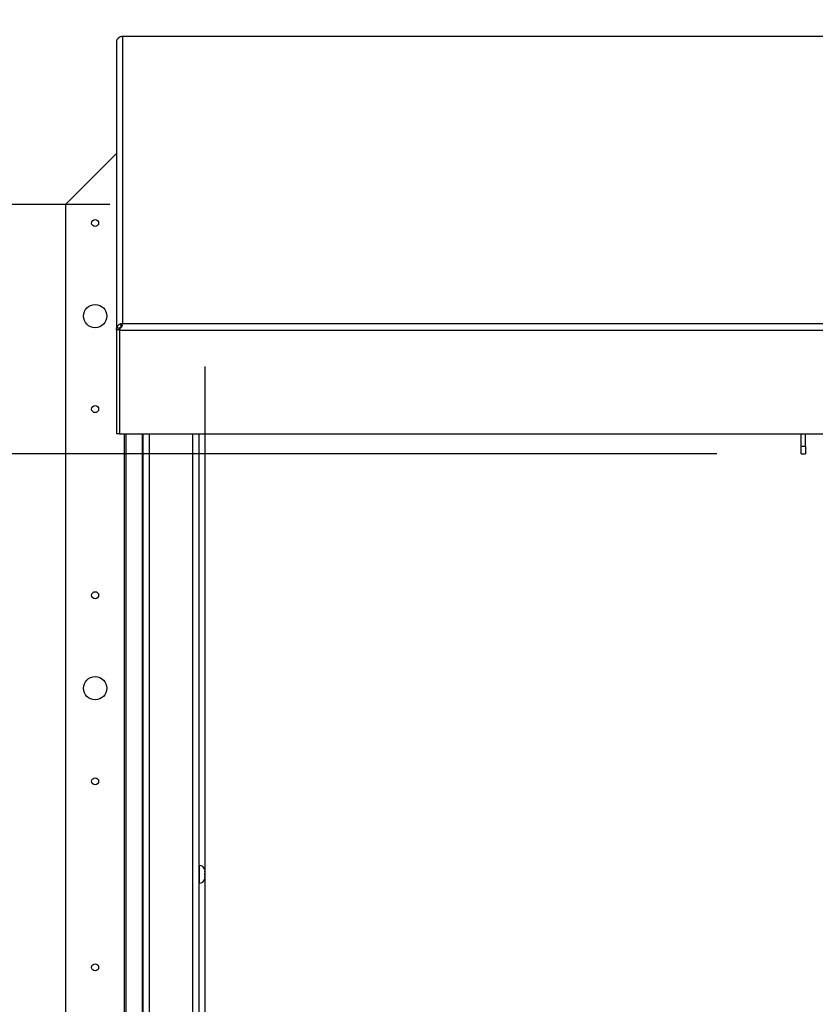
# Paper-space layout 'SHEET 2' of a CAD drawing. Units: inches. Extents: x -3 to 173, y 0 to 24.
# Drawn here: x 2 to 3, y 6 to 8 of the extents above; entities that cross this region are included whole.
import ezdxf

# ---------------------------------------------------------------- set-up
doc = ezdxf.new("R2010")
doc.units = ezdxf.units.IN
doc.header["$MEASUREMENT"] = 0
doc.layers.add('FORMAT', color=7, linetype='Continuous')
doc.styles.add('SLDTEXTSTYLE0', font='TXT', dxfattribs={"width": 0.605})
doc.dimstyles.new('SLDDIMSTYLE4', dxfattribs={"dimtxt": 0.18, "dimasz": 0.080892, "dimexe": 0, "dimexo": 0.0625, "dimgap": 0, "dimtad": 0, "dimtih": 1, "dimtoh": 1, "dimdec": 0, "dimrnd": 1e-09, "dimzin": 0, "dimdsep": 46, "dimtxsty": 'Standard', "dimsah": 1, "dimcen": 0.09, "dimadec": 0, "dimazin": 0, "dimtfac": 0.080892, "dimtdec": 0, "dimtofl": 0, "dimtmove": 0, "dimatfit": 3, "dimfxl": 0, "dimfrac": 2, "dimtolj": 1, "dimtzin": 0, "dimarcsym": 0})
doc.dimstyles.new('SLDDIMSTYLE5', dxfattribs={"dimtxt": 0.091003, "dimasz": 0.080892, "dimexe": 0, "dimexo": 0.0625, "dimgap": 0.022751, "dimtad": 0, "dimtih": 1, "dimtoh": 1, "dimdec": 6, "dimlfac": 22.6, "dimrnd": 1e-09, "dimzin": 12, "dimdsep": 46, "dimtxsty": 'SLDTEXTSTYLE0', "dimsah": 1, "dimcen": 0.09, "dimadec": 0, "dimazin": 3, "dimtfac": 1, "dimtdec": 0, "dimtofl": 0, "dimtmove": 0, "dimatfit": 3, "dimfxl": 0, "dimfrac": 2, "dimtolj": 1, "dimtzin": 12, "dimarcsym": 0})
doc.dimstyles.new('SLDDIMSTYLE6', dxfattribs={"dimtxt": 0.091003, "dimasz": 0.080892, "dimexe": 0, "dimexo": 0.0625, "dimgap": 0.022751, "dimtad": 0, "dimtih": 1, "dimtoh": 1, "dimdec": 0, "dimlfac": 22.6, "dimrnd": 1e-09, "dimzin": 12, "dimdsep": 46, "dimtxsty": 'SLDTEXTSTYLE0', "dimsah": 1, "dimcen": 0.09, "dimadec": 0, "dimazin": 3, "dimtfac": 1, "dimtdec": 0, "dimtofl": 0, "dimtmove": 0, "dimatfit": 3, "dimfxl": 0, "dimfrac": 2, "dimtolj": 1, "dimtzin": 12, "dimarcsym": 0})

# ---------------------------------------------------------------- blocks, each defined once
blk = doc.blocks.new('_D_8')
at = {"layer": 'FORMAT'}
for p, q in [((2.4608, 7.2285), (2.4608, 5.1817)), ((4.0275, 5.8126), (4.0275, 5.1817)), ((2.4608, 5.2817), (2.6851, 5.2817)), ((4.0275, 5.2817), (3.8031, 5.2817))]:
    blk.add_line(p, q, dxfattribs=at)
for points in [[(2.4608, 5.2817), (2.5417, 5.2693), (2.5417, 5.2942)], [(4.0275, 5.2817), (3.9466, 5.2942), (3.9466, 5.2693)]]:
    blk.add_solid(points, dxfattribs=at)
at = {"layer": 'FORMAT', "char_height": 0.09375, "attachment_point": 1, "style": 'SLDTEXTSTYLE0'}
for s, insert in [('35 3/8"', (2.8226, 5.4026)), ('CLEAR', (3.2494, 5.4026)), ('OPENING LENGTH', (2.6851, 5.2628))]:
    blk.add_mtext(s, dxfattribs=dict(at, insert=insert))
blk = doc.blocks.new('_D_9')
at = {"layer": 'FORMAT'}
for p, q in [((2.3477, 7.421), (1.1981, 7.421)), ((1.2981, 7.421), (1.2981, 6.9041)), ((1.2981, 5.8281), (1.2981, 6.345)), ((2.3477, 5.8281), (1.1981, 5.8281))]:
    blk.add_line(p, q, dxfattribs=at)
for points in [[(1.2981, 7.421), (1.2857, 7.3401), (1.3106, 7.3401)], [(1.2981, 5.8281), (1.3106, 5.909), (1.2857, 5.909)]]:
    blk.add_solid(points, dxfattribs=at)
at = {"layer": 'FORMAT', "char_height": 0.09375, "attachment_point": 1, "style": 'SLDTEXTSTYLE0'}
for s, insert in [('36"', (1.2065, 6.8852)), ('ROUGH', (1.0655, 6.7454)), ('OPENING', (1.0099, 6.6056)), ('WIDTH', (1.0933, 6.4659))]:
    blk.add_mtext(s, dxfattribs=dict(at, insert=insert))
blk = doc.blocks.new('_D_11')
at = {"layer": 'FORMAT'}
for p, q in [((3.0699, 7.1245), (1.8464, 7.1245)), ((1.9464, 7.1245), (1.9464, 6.7821)), ((1.9464, 5.8806), (1.9464, 6.223)), ((3.0557, 5.8806), (1.8464, 5.8806))]:
    blk.add_line(p, q, dxfattribs=at)
for points in [[(1.9464, 7.1245), (1.9339, 7.0436), (1.9588, 7.0436)], [(1.9464, 5.8806), (1.9588, 5.9615), (1.9339, 5.9615)]]:
    blk.add_solid(points, dxfattribs=at)
at = {"layer": 'FORMAT', "char_height": 0.09375, "attachment_point": 1, "style": 'SLDTEXTSTYLE0'}
for s, insert in [('28 1/8"', (1.7505, 6.7632)), ('CLEAR', (1.738, 6.6234)), ('OPENING', (1.6582, 6.4837)), ('WIDTH', (1.7415, 6.3439))]:
    blk.add_mtext(s, dxfattribs=dict(at, insert=insert))

psp = doc.layouts.new('SHEET 2')

# ---------------------------------------------------------------- linework, layer by layer
at = {"color": 7, "linetype": 'Continuous', "lineweight": 25}
for p, q in [((2.35568436, 7.61417031), (2.35568436, 7.27182556)), ((4.1257685, 7.62071108), (2.36245846, 7.62071108)), ((2.36245846, 7.6205937), (2.36287462, 7.62057897)), ((2.36287462, 7.62057897), (2.36287462, 7.27953322)), ((4.1253525, 7.62057897), (2.36287462, 7.62057897)), ((2.35568436, 7.48169904), (2.295, 7.42101468)), ((2.295, 7.42101468), (2.295, 5.82809433)), ((2.35915781, 7.27182556), (2.35568436, 7.27182556)), ((2.35568436, 7.27182556), (2.35568436, 7.14857922)), ((2.35947935, 7.27348325), (2.35630638, 7.27487049)), ((2.35915781, 7.27182556), (2.35947935, 7.27348325)), ((2.35915781, 7.27182556), (2.35915781, 7.27304495)), ((2.35915781, 7.27182556), (2.35915781, 7.14857922)), ((2.35947069, 7.27176586), (2.35947069, 7.27110309)), ((4.12875643, 7.27110309), (2.35947069, 7.27110309)), ((2.35947069, 7.27110309), (2.35947069, 7.14785676)), ((2.35990558, 7.2725376), (2.35990558, 7.27250739)), ((2.3615565, 7.27573655), (2.36032469, 7.27892457)), ((2.36287462, 7.27953322), (2.36208902, 7.27858792)), ((2.36208902, 7.27563494), (2.36208902, 7.27858792)), ((2.36287462, 7.27953322), (4.1253525, 7.27953322)), ((2.35568436, 7.14857922), (2.35915781, 7.14857922)), ((4.12875643, 7.14785676), (2.35947069, 7.14785676)), ((2.36520354, 5.75044389), (2.36520354, 7.14785676)), ((2.38732434, 5.77493762), (2.38732434, 7.14785676)), ((2.45369602, 7.14785676), (2.45369602, 5.8344509)), ((3.16985012, 7.13343056), (3.16985012, 7.14785676)), ((3.17515985, 7.13343056), (3.17515985, 7.14785676)), ((3.16985012, 7.13343056), (3.17515985, 7.13343056)), ((3.16985012, 7.12447933), (3.16985012, 7.13343056)), ((3.17515985, 7.13343056), (3.17515985, 7.12447933)), ((3.16985012, 7.12447933), (3.17515985, 7.12447933)), ((2.45430443, 6.63517397), (2.45369602, 6.63517397)), ((2.46077567, 6.62742848), (2.46077567, 6.62858206)), ((2.46077567, 6.62340093), (2.46077567, 6.62570808)), ((2.46077567, 6.62052695), (2.46077567, 6.62168053)), ((2.45369602, 6.61393504), (2.45430443, 6.61393504))]:
    psp.add_line(p, q, dxfattribs=at)
at = {"color": 8, "linetype": 'Continuous', "lineweight": 25}
for p, q in [((2.35947069, 7.24031681), (2.35915781, 7.24031681)), ((2.36730952, 5.75044389), (2.36730952, 7.14785676)), ((2.38623571, 7.14785676), (2.38623571, 5.7713978)), ((2.3945146, 7.14785676), (2.3945146, 5.77493762)), ((2.44650576, 5.8344509), (2.44650576, 7.14785676)), ((2.45430443, 6.62455451), (2.45430443, 6.63517397)), ((2.45430443, 6.61393504), (2.45430443, 6.62455451))]:
    psp.add_line(p, q, dxfattribs=at)
at = {"color": 7, "linetype": 'Continuous', "lineweight": 25, "flags": 128}
psp.add_lwpolyline([(2.35915781, 7.24031681), (2.35929597, 7.23893983), (2.35947069, 7.23825739)], dxfattribs=at)
at = {"color": 7, "linetype": 'Continuous', "lineweight": 25}
for centre, radius in [((2.33039823, 7.39889079), 0.00415929), ((2.33039823, 7.28827132), 0.01382743), ((2.33039823, 7.17765185), 0.00415929), ((2.33039823, 6.95641291), 0.00415929), ((2.33039823, 6.84579344), 0.01382743), ((2.33039823, 6.73517397), 0.00415929), ((2.33039823, 6.51393504), 0.00415929)]:
    psp.add_circle(centre, radius, dxfattribs=at)
for centre, start, end in [((2.45430443, 6.62870274), 12.78785713, 90), ((2.45430443, 6.62040627), 270, 347.28804786)]:
    psp.add_arc(centre, 0.00647124, start, end, dxfattribs=at)
for points in [[(2.35630638, 7.61686873), (2.35612582, 7.61643504), (2.35576469, 7.61556767), (2.35571114, 7.6146361), (2.35568436, 7.61417031)], [(2.35568436, 7.27182556), (2.35571114, 7.2723491), (2.35576469, 7.27339617), (2.35612582, 7.27437905), (2.35630638, 7.27487049)], [(2.36037869, 7.27409345), (2.36022736, 7.27359644), (2.35992469, 7.27260241), (2.35962202, 7.27160286), (2.35947069, 7.27110309)]]:
    psp.add_open_spline(points, degree=3, dxfattribs=at)
for points, knots in [([(2.36032469, 7.62027012), (2.35979624, 7.62000421), (2.35903265, 7.61961998), (2.35815374, 7.61894446), (2.3576138, 7.61846113), (2.35716653, 7.61799475), (2.35666319, 7.61739438), (2.35645135, 7.6170823), (2.35630638, 7.61686873)], [0, 0, 0, 0, 0.2769919439, 0.4002514567, 0.5172106213, 0.6317486535, 0.7479879049, 1, 1, 1, 1]), ([(2.36287462, 7.62057897), (2.36265413, 7.6205856), (2.36221313, 7.62059887), (2.3613501, 7.62053272), (2.3607322, 7.62037448), (2.36032469, 7.62027012)], [0, 0, 0, 0, 0.2539916464, 0.5079832948, 1, 1, 1, 1]), ([(2.35630638, 7.27487049), (2.35643134, 7.27521028), (2.35661533, 7.27571058), (2.35708031, 7.27649885), (2.35766921, 7.27728572), (2.35872946, 7.27827732), (2.35976166, 7.27869612), (2.36032469, 7.27892457)], [0, 0, 0, 0, 0.2364027607, 0.3480731744, 0.4609414688, 0.7059642479, 1, 1, 1, 1]), ([(2.35947935, 7.27348325), (2.35953722, 7.27368443), (2.359618, 7.27396529), (2.35986506, 7.27444809), (2.36008694, 7.27477698), (2.36037077, 7.27509221), (2.36071658, 7.27537077), (2.36112173, 7.27560117), (2.36140463, 7.27568926), (2.3615565, 7.27573655)], [0, 0, 0, 0, 0.3121070987, 0.4357330908, 0.5442366171, 0.6456929626, 0.7498290484, 0.8656979935, 1, 1, 1, 1]), ([(2.36032469, 7.27892457), (2.36053304, 7.27900835), (2.36094974, 7.27917593), (2.36179863, 7.27941776), (2.362447, 7.27948733), (2.36287462, 7.27953322)], [0, 0, 0, 0, 0.2539916464, 0.5079832948, 1, 1, 1, 1]), ([(2.36208902, 7.27858792), (2.36224381, 7.27825071), (2.36246747, 7.27776346), (2.36243823, 7.27691466), (2.36229058, 7.27630012), (2.36200616, 7.27569414), (2.36144136, 7.27488995), (2.36081045, 7.27441707), (2.36037869, 7.27409345)], [0, 0, 0, 0, 0.2769919439, 0.4002514567, 0.5172106213, 0.6317486536, 0.7479879049, 1, 1, 1, 1]), ([(2.46057482, 6.63030246), (2.4606074, 6.63016205), (2.46067267, 6.62988071), (2.46075587, 6.62930712), (2.46076773, 6.62887269), (2.46077567, 6.62858206)], [0, 0, 0, 0, 0.2479924276, 0.4969021873, 1, 1, 1, 1]), ([(2.46077567, 6.62742848), (2.4607741, 6.62742848), (2.46076964, 6.62742848), (2.46072201, 6.62742848), (2.46062401, 6.62742848), (2.46057482, 6.62742848)], [0, 0, 0, 0, 0.2118941406, 0.6044177708, 1, 1, 1, 1]), ([(2.46057482, 6.62742848), (2.4606074, 6.62728807), (2.46067267, 6.62700673), (2.46075587, 6.62643314), (2.46076773, 6.62599872), (2.46077567, 6.62570808)], [0, 0, 0, 0, 0.2479924276, 0.4969021873, 1, 1, 1, 1]), ([(2.46077567, 6.62340093), (2.46076791, 6.62311375), (2.46075623, 6.62268159), (2.46067383, 6.6221079), (2.46060786, 6.62182316), (2.46057482, 6.62168053)], [0, 0, 0, 0, 0.4971180646, 0.7481078456, 1, 1, 1, 1]), ([(2.46057482, 6.62168053), (2.46062366, 6.62168053), (2.46072177, 6.62168053), (2.46076962, 6.62168053), (2.4607741, 6.62168053), (2.46077567, 6.62168053)], [0, 0, 0, 0, 0.3923652171, 0.7881059935, 1, 1, 1, 1]), ([(2.46077567, 6.62052695), (2.46076791, 6.62023978), (2.46075623, 6.61980761), (2.46067383, 6.61923392), (2.46060786, 6.61894918), (2.46057482, 6.61880655)], [0, 0, 0, 0, 0.4971180646, 0.7481078456, 1, 1, 1, 1])]:
    psp.add_open_spline(points, degree=3, knots=knots, dxfattribs=at)

# ---------------------------------------------------------------- dimensions: what is measured, and where the dimension line sits
at = {"layer": 'FORMAT'}
for base, p1, p2, text, dimstyle, picture, middle in [((1.29812348, 5.82809433), (2.44765487, 7.42101468), (2.44765487, 5.82809433), '<>\\PROUGH\\POPENING\\PWIDTH', 'SLDDIMSTYLE6', '_D_9', (1.29812348, 6.62455451)), ((1.9463643, 7.12447933), (3.15566925, 5.88063858), (3.16985012, 7.12447933), '<>\\PCLEAR\\POPENING\\PWIDTH', 'SLDDIMSTYLE5', '_D_11', (1.9463643, 6.50255895))]:
    dim = psp.add_linear_dim(base=base, p1=p1, p2=p2, angle=90, text=text, dimstyle=dimstyle, dxfattribs=at)
    dim.commit()
    dim.dimension.update_dxf_attribs({"geometry": picture, "text_midpoint": middle, "dimtype": 160})
dim = psp.add_linear_dim(base=(4.02745442, 5.28173867), p1=(2.46077567, 7.32849155), p2=(4.02745442, 5.91256235), text='<> CLEAR\\POPENING LENGTH', dimstyle='SLDDIMSTYLE5', dxfattribs=at)
dim.commit()
dim.dimension.update_dxf_attribs({"geometry": '_D_8', "text_midpoint": (3.24411504, 5.28173867), "dimtype": 160})

# ---------------------------------------------------------------- leaders
at = {"color": 7, "linetype": 'Continuous'}
for points in [[(-2.53297244, 0), (121.92569085, 24.36018154), (0, 0)], [(0, 0), (172.90174072, 21.47643263), (0, 0)]]:
    psp.add_leader(points, dimstyle='SLDDIMSTYLE4', dxfattribs=at)

doc.saveas('drawing.dxf')
